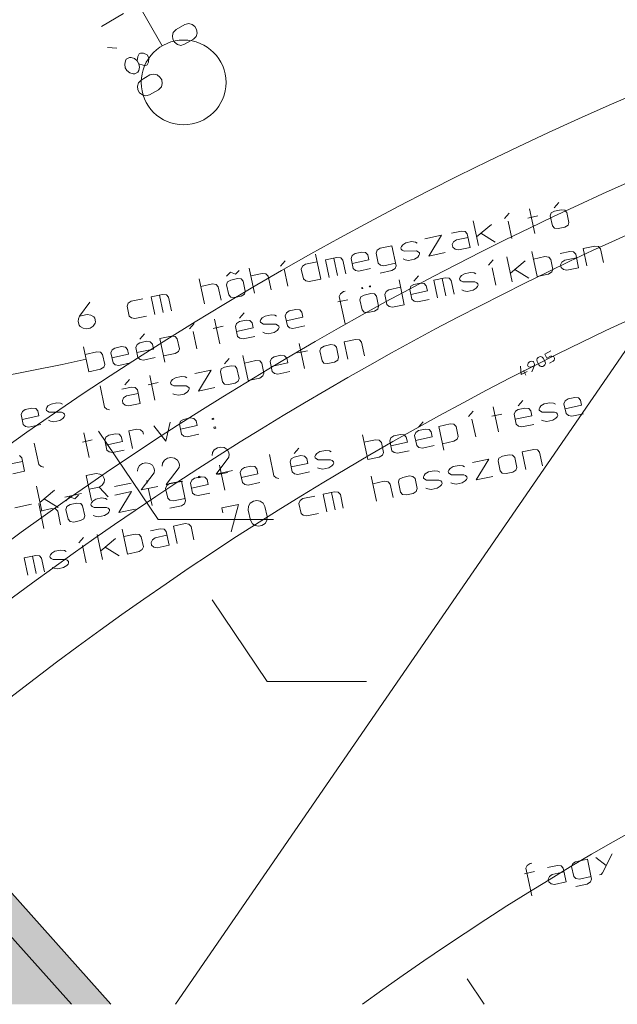
# Model space of a CAD drawing. Units: millimetres. Extents: x 0 to 84150, y 0 to 59010.
# Drawn here: x 43189 to 50233, y 20216 to 31821 of the extents above; entities that cross this region are included whole.
import ezdxf

# ---------------------------------------------------------------- set-up
doc = ezdxf.new("R2010")
doc.units = ezdxf.units.MM
doc.linetypes.add('AUSGEZOGEN', pattern=[0, 0])
doc.layers.get('0').update_dxf_attribs({"linetype": 'CONTINUOUS'})
for name, color, linetype, lineweight in [('1', 18, 'AUSGEZOGEN', 15), ('3', 5, 'AUSGEZOGEN', 15), ('5', 171, 'AUSGEZOGEN', 15), ('6', 252, 'AUSGEZOGEN', 15), ('7', 161, 'AUSGEZOGEN', 15)]:
    doc.layers.add(name, color=color, linetype=linetype, lineweight=lineweight)
doc.styles.get("Standard").update_dxf_attribs({"font": 'TXT.SHX'})

# ---------------------------------------------------------------- blocks, each defined once
blk = doc.blocks.new('_SWS_COLOR_BLOCK_52')
at = {"layer": '1', "color": 169}
for points in [[(41114, 20743), (42606, 22074), (44264, 20216)], [(41114, 20743), (44264, 20216), (41584, 20216)]]:
    blk.add_solid(points, dxfattribs=at)
blk.add_attdef('', (0, 0), '', height=1)

msp = doc.modelspace()

# ---------------------------------------------------------------- linework, layer by layer
at = {"layer": '3', "linetype": 'AUSGEZOGEN'}
for p, q in [((44151.75, 31742.57), (44411.56, 31892.57)), ((44999.29, 31669.66), (45032.46, 31704.21)), ((45032.46, 31704.21), (45136.38, 31764.21)), ((45136.38, 31764.21), (45182.89, 31775.66)), ((45182.89, 31775.66), (45220.47, 31766.57)), ((45220.47, 31766.57), (45254.33, 31739.93)), ((45254.33, 31739.93), (45274.33, 31705.29)), ((45274.33, 31705.29), (45280.47, 31662.65)), ((44988.38, 31632.57), (44999.29, 31669.66)), ((44994.52, 31589.93), (44988.38, 31632.57)), ((45014.52, 31555.29), (44994.52, 31589.93)), ((45236.38, 31591.01), (45132.46, 31531.01)), ((45270.89, 31623.24), (45236.38, 31591.01)), ((45280.47, 31662.65), (45270.89, 31623.24)), ((44225.78, 31494.33), (44334.39, 31486.21)), ((45048.38, 31528.65), (45014.52, 31555.29)), ((45087.29, 31517.24), (45048.38, 31528.65)), ((45132.46, 31531.01), (45087.29, 31517.24)), ((44426.94, 31297.92), (44436.52, 31337.33)), ((44436.52, 31337.33), (44445.04, 31354.56)), ((44445.04, 31354.56), (44483.15, 31376.56)), ((44483.15, 31376.56), (44502.34, 31375.33)), ((44502.34, 31375.33), (44542.98, 31364.92)), ((44542.98, 31364.92), (44575.11, 31337.28)), ((44582.82, 31387.92), (44575.11, 31337.28)), ((44575.11, 31337.28), (44595.11, 31302.64)), ((44597.74, 31418.09), (44582.82, 31387.92)), ((44611.59, 31426.09), (44597.74, 31418.09)), ((44646.91, 31424.92), (44611.59, 31426.09)), ((44692.89, 31405.28), (44646.91, 31424.92)), ((44712.89, 31370.64), (44692.89, 31405.28)), ((44706.91, 31321), (44712.89, 31370.64)), ((44433.08, 31255.28), (44426.94, 31297.92)), ((44453.08, 31220.64), (44433.08, 31255.28)), ((44453.08, 31220.64), (44486.94, 31194)), ((44591.67, 31220.6), (44583.15, 31203.36)), ((44602.98, 31261), (44591.67, 31220.6)), ((44595.11, 31302.64), (44602.98, 31261)), ((44595.11, 31302.64), (44642.82, 31284)), ((44642.82, 31284), (44677.74, 31279.52)), ((44677.74, 31279.52), (44691.59, 31287.52)), ((44691.59, 31287.52), (44706.91, 31321)), ((44525.85, 31182.6), (44486.94, 31194)), ((44545.04, 31181.36), (44525.85, 31182.6)), ((44583.15, 31203.36), (44545.04, 31181.36)), ((44587.85, 31075.21), (44621.02, 31109.76)), ((44621.02, 31109.76), (44724.94, 31169.76)), ((44724.94, 31169.76), (44771.45, 31181.21)), ((44771.45, 31181.21), (44809.03, 31172.12)), ((44809.03, 31172.12), (44842.89, 31145.48)), ((44842.89, 31145.48), (44862.89, 31110.83)), ((44862.89, 31110.83), (44869.03, 31068.19)), ((44576.94, 31038.12), (44587.85, 31075.21)), ((44583.08, 30995.48), (44576.94, 31038.12)), ((44603.08, 30960.83), (44583.08, 30995.48)), ((44824.94, 30996.55), (44721.02, 30936.55)), ((44824.94, 30996.55), (44859.45, 31028.79)), ((44869.03, 31068.19), (44859.45, 31028.79)), ((44636.94, 30934.19), (44603.08, 30960.83)), ((44675.85, 30922.79), (44636.94, 30934.19)), ((44721.02, 30936.55), (44675.85, 30922.79)), ((49544.94, 29666.96), (49490.12, 29604.2)), ((48958.05, 29542.22), (48903.24, 29479.45)), ((49179.21, 29482.9), (49296.59, 29507.85)), ((49259.09, 29299.5), (49196.72, 29592.95)), ((49442.38, 29508.17), (49453.98, 29543.35)), ((49442.38, 29508.17), (49467.33, 29390.79)), ((49453.98, 29543.35), (49493.22, 29563.96)), ((49493.22, 29563.96), (49571.48, 29580.59)), ((49571.48, 29580.59), (49615.7, 29577.72)), ((49638.01, 29549.75), (49615.7, 29577.72)), ((49662.96, 29432.37), (49638.01, 29549.75)), ((48596.56, 29158.68), (48534.18, 29452.12)), ((48748.53, 29405.67), (48574.94, 29260.4)), ((48989.12, 29242.12), (48945.46, 29447.53)), ((49467.33, 29390.79), (49492.24, 29363.37)), ((49536.88, 29358.55), (49492.24, 29363.37)), ((49615.14, 29375.18), (49536.88, 29358.55)), ((49653.96, 29397.75), (49615.14, 29375.18)), ((49662.96, 29432.37), (49653.96, 29397.75)), ((47966.01, 29239.34), (48161.64, 29280.92)), ((48161.64, 29280.92), (48009.67, 29033.93)), ((48280.32, 29306.15), (48395.09, 29330.54)), ((48335.55, 29225.88), (48473.8, 29255.26)), ((48395.09, 29330.54), (48439.74, 29325.72)), ((48439.74, 29325.72), (48464.65, 29298.3)), ((48464.65, 29298.3), (48498.74, 29137.88)), ((48625.67, 29303.9), (48792.19, 29200.26)), ((47574.75, 29156.18), (47436.5, 29126.79)), ((47574.75, 29156.18), (47624.65, 28921.42)), ((47682.13, 29131.97), (47689.24, 29149.84)), ((47685.04, 29118.28), (47682.13, 29131.97)), ((47689.24, 29149.84), (47704.17, 29169.37)), ((47704.17, 29169.37), (47740.38, 29191.38)), ((47740.38, 29191.38), (47808.2, 29205.8)), ((47808.2, 29205.8), (47852.84, 29200.97)), ((47852.84, 29200.97), (47874.43, 29189.2)), ((48287.31, 29170.64), (48302.36, 29202.47)), ((48293.97, 29139.34), (48287.31, 29170.64)), ((48320.66, 29116.39), (48293.97, 29139.34)), ((48302.36, 29202.47), (48335.55, 29225.88)), ((48498.74, 29137.88), (48360.5, 29108.5)), ((49830.57, 29124.5), (49966.21, 29153.33)), ((49966.21, 29153.33), (50010.86, 29148.51)), ((50010.86, 29148.51), (50035.77, 29121.09)), ((46675.7, 29057.09), (46738.08, 28763.64)), ((46927.87, 29018.68), (46792.23, 28989.85)), ((46972.51, 29013.85), (46927.87, 29018.68)), ((46997.42, 28986.43), (46972.51, 29013.85)), ((47095.24, 29007.22), (47109.45, 29042.96)), ((47109.45, 29042.96), (47143.06, 29064.42)), ((47143.06, 29064.42), (47221.31, 29081.05)), ((47221.31, 29081.05), (47265.96, 29076.23)), ((47265.96, 29076.23), (47290.87, 29048.81)), ((47290.87, 29048.81), (47303.34, 28990.12)), ((47402.9, 29105.33), (47388.68, 29069.6)), ((47388.68, 29069.6), (47413.63, 28952.22)), ((47436.5, 29126.79), (47402.9, 29105.33)), ((47698.38, 29106.8), (47685.04, 29118.28)), ((47719.97, 29095.03), (47698.38, 29106.8)), ((47864.45, 29095.07), (47719.97, 29095.03)), ((47844.04, 28998.72), (47879.84, 29022.69)), ((47885.62, 29085.26), (47864.45, 29095.07)), ((47879.84, 29022.69), (47895.18, 29040.26)), ((47899.38, 29071.83), (47885.62, 29085.26)), ((47895.18, 29040.26), (47902.71, 29056.18)), ((47902.71, 29056.18), (47899.38, 29071.83)), ((48205.3, 29075.51), (48009.67, 29033.93)), ((48360.5, 29108.5), (48320.66, 29116.39)), ((48993.9, 28731.97), (48931.53, 29025.42)), ((49287.35, 28794.34), (49224.97, 29087.79)), ((49243.68, 28999.76), (49379.32, 29028.58)), ((49379.32, 29028.58), (49423.97, 29023.76)), ((49423.97, 29023.76), (49448.88, 28996.34)), ((49558, 29066.56), (49672.77, 29090.96)), ((49613.23, 28986.29), (49751.47, 29015.68)), ((49672.77, 29090.96), (49717.41, 29086.14)), ((49717.41, 29086.14), (49742.32, 29058.72)), ((49742.32, 29058.72), (49776.42, 28898.3)), ((49874.24, 28919.09), (49830.57, 29124.5)), ((50035.77, 29121.09), (50069.86, 28960.67)), ((46262.24, 28918.09), (46317.05, 28980.86)), ((46508.35, 28882.48), (46522.56, 28918.21)), ((46522.56, 28918.21), (46556.17, 28939.67)), ((46556.17, 28939.67), (46694.42, 28969.06)), ((46792.23, 28989.85), (46835.89, 28784.44)), ((46891.35, 29010.92), (46935.01, 28805.5)), ((47031.52, 28826.02), (46997.42, 28986.43)), ((47120.19, 28889.85), (47095.24, 29007.22)), ((47107.71, 28948.54), (47303.34, 28990.12)), ((47413.63, 28952.22), (47440.32, 28929.27)), ((47440.32, 28929.27), (47480.17, 28921.38)), ((47480.17, 28921.38), (47618.41, 28950.76)), ((47612.63, 28888.19), (47624.65, 28921.42)), ((47709.99, 29000.9), (47733.76, 28991.64)), ((47733.76, 28991.64), (47773.61, 28983.75)), ((47773.61, 28983.75), (47844.04, 28998.72)), ((48768.5, 28990.76), (48713.69, 28928)), ((49145.87, 28978.96), (48972.28, 28833.7)), ((49448.88, 28996.34), (49473.83, 28878.96)), ((49564.99, 28931.06), (49580.04, 28962.88)), ((49571.64, 28899.76), (49564.99, 28931.06)), ((49598.33, 28876.8), (49571.64, 28899.76)), ((49580.04, 28962.88), (49613.23, 28986.29)), ((49776.42, 28898.3), (49638.18, 28868.91)), ((45627.68, 28799.56), (45672.78, 28843.91)), ((45732.01, 28821.74), (45672.78, 28843.91)), ((45777.11, 28866.09), (45732.01, 28821.74)), ((45893.19, 28890.76), (45955.56, 28597.32)), ((45911.9, 28802.73), (46047.54, 28831.56)), ((46092.18, 28826.73), (46047.54, 28831.56)), ((46117.09, 28799.31), (46092.18, 28826.73)), ((46151.19, 28638.9), (46117.09, 28799.31)), ((46348.12, 28680.76), (46304.46, 28886.17)), ((46533.3, 28765.1), (46508.35, 28882.48)), ((47146.88, 28866.89), (47120.19, 28889.85)), ((47186.72, 28859), (47146.88, 28866.89)), ((47324.97, 28888.39), (47186.72, 28859)), ((47438.58, 28834.84), (47574.22, 28863.67)), ((47574.22, 28863.67), (47612.63, 28888.19)), ((47833.36, 28740.87), (47888.17, 28803.64)), ((48372.92, 28767.64), (48380.02, 28785.51)), ((48380.02, 28785.51), (48394.96, 28805.04)), ((48394.96, 28805.04), (48431.17, 28827.05)), ((48431.17, 28827.05), (48498.99, 28841.46)), ((48498.99, 28841.46), (48543.64, 28836.64)), ((48543.64, 28836.64), (48565.22, 28824.87)), ((48799.58, 28690.66), (48755.92, 28896.08)), ((49023.01, 28877.2), (49189.53, 28773.55)), ((49287.35, 28794.34), (49422.98, 28823.17)), ((49461.39, 28847.7), (49422.98, 28823.17)), ((49473.83, 28878.96), (49461.39, 28847.7)), ((49638.18, 28868.91), (49598.33, 28876.8)), ((45306.3, 28766.01), (45368.67, 28472.57)), ((45325.01, 28677.98), (45460.65, 28706.81)), ((45505.29, 28701.99), (45460.65, 28706.81)), ((45530.2, 28674.57), (45505.29, 28701.99)), ((45564.3, 28514.15), (45530.2, 28674.57)), ((45627.6, 28697.32), (45639.21, 28732.5)), ((45627.6, 28697.32), (45652.55, 28579.94)), ((45639.21, 28732.5), (45678.45, 28753.1)), ((45678.45, 28753.1), (45756.7, 28769.74)), ((45756.7, 28769.74), (45800.93, 28766.87)), ((45823.23, 28738.9), (45800.93, 28766.87)), ((45848.18, 28621.52), (45823.23, 28738.9)), ((46559.99, 28742.15), (46533.3, 28765.1)), ((46599.83, 28734.26), (46559.99, 28742.15)), ((46738.08, 28763.64), (46599.83, 28734.26)), ((47322.15, 28683.33), (47309.11, 28680.56)), ((47309.11, 28680.56), (47311.19, 28670.78)), ((47311.19, 28670.78), (47324.23, 28673.55)), ((47324.23, 28673.55), (47322.15, 28683.33)), ((47540.4, 28637.71), (47678.65, 28667.1)), ((47659.94, 28755.13), (47722.31, 28461.68)), ((47800.24, 28678.63), (47786.03, 28642.89)), ((47833.85, 28700.08), (47800.24, 28678.63)), ((47912.1, 28716.72), (47833.85, 28700.08)), ((47956.74, 28711.89), (47912.1, 28716.72)), ((47981.66, 28684.47), (47956.74, 28711.89)), ((47994.13, 28625.78), (47981.66, 28684.47)), ((48205.54, 28779.09), (48069.91, 28750.26)), ((48069.91, 28750.26), (48113.57, 28544.85)), ((48169.03, 28771.33), (48212.69, 28565.92)), ((48250.19, 28774.27), (48205.54, 28779.09)), ((48275.1, 28746.85), (48250.19, 28774.27)), ((48309.2, 28586.43), (48275.1, 28746.85)), ((48375.83, 28753.94), (48372.92, 28767.64)), ((48389.17, 28742.47), (48375.83, 28753.94)), ((48410.76, 28730.7), (48389.17, 28742.47)), ((48555.24, 28730.74), (48410.76, 28730.7)), ((48576.41, 28720.93), (48555.24, 28730.74)), ((48570.62, 28658.36), (48585.97, 28675.93)), ((48590.17, 28707.5), (48576.41, 28720.93)), ((48585.97, 28675.93), (48593.5, 28691.84)), ((48593.5, 28691.84), (48590.17, 28707.5)), ((44873.76, 28582.06), (44738.12, 28553.23)), ((44781.78, 28347.82), (44738.12, 28553.23)), ((44837.24, 28574.3), (44880.9, 28368.89)), ((44918.4, 28577.24), (44873.76, 28582.06)), ((44943.32, 28549.82), (44918.4, 28577.24)), ((44977.41, 28389.4), (44943.32, 28549.82)), ((45652.55, 28579.94), (45677.46, 28552.52)), ((45677.46, 28552.52), (45722.11, 28547.69)), ((45800.36, 28564.33), (45722.11, 28547.69)), ((45839.18, 28586.89), (45800.36, 28564.33)), ((45848.18, 28621.52), (45839.18, 28586.89)), ((46954.39, 28560.18), (46969.43, 28592)), ((47023.41, 28235.43), (46954.39, 28560.18)), ((47005.23, 28615.97), (46969.43, 28592)), ((47023.49, 28619.85), (47005.23, 28615.97)), ((47023.49, 28619.85), (47005.23, 28615.97)), ((47198.72, 28520.1), (47210.33, 28555.28)), ((47210.33, 28555.28), (47249.57, 28575.89)), ((47230.86, 28663.92), (47217.82, 28661.15)), ((47217.82, 28661.15), (47219.89, 28651.37)), ((47219.89, 28651.37), (47232.94, 28654.14)), ((47232.94, 28654.14), (47230.86, 28663.92)), ((47249.57, 28575.89), (47327.82, 28592.52)), ((47327.82, 28592.52), (47372.05, 28589.66)), ((47394.35, 28561.68), (47372.05, 28589.66)), ((47419.3, 28444.3), (47394.35, 28561.68)), ((47492.58, 28580.52), (47506.8, 28616.25)), ((47517.53, 28463.14), (47492.58, 28580.52)), ((47506.8, 28616.25), (47540.4, 28637.71)), ((47786.03, 28642.89), (47810.98, 28525.51)), ((47798.5, 28584.2), (47994.13, 28625.78)), ((48400.78, 28636.57), (48424.56, 28627.31)), ((48424.56, 28627.31), (48464.4, 28619.42)), ((48464.4, 28619.42), (48534.83, 28634.39)), ((48534.83, 28634.39), (48570.62, 28658.36)), ((44016.45, 28491.84), (43896.04, 28327.22)), ((44454.24, 28445.86), (44468.46, 28481.6)), ((44479.19, 28328.48), (44454.24, 28445.86)), ((44468.46, 28481.6), (44502.06, 28503.06)), ((44502.06, 28503.06), (44640.31, 28532.44)), ((46938.17, 28495.39), (47055.55, 28520.34)), ((47198.72, 28520.1), (47223.67, 28402.72)), ((47419.3, 28444.3), (47410.3, 28409.68)), ((47544.22, 28440.19), (47517.53, 28463.14)), ((47584.07, 28432.3), (47544.22, 28440.19)), ((47722.31, 28461.68), (47584.07, 28432.3)), ((47810.98, 28525.51), (47837.66, 28502.56)), ((47837.66, 28502.56), (47877.51, 28494.67)), ((48015.76, 28524.06), (47877.51, 28494.67)), ((43883.61, 28295.94), (43896.04, 28327.22)), ((43896.04, 28327.22), (43984.73, 28346.06)), ((43984.73, 28346.06), (44026.77, 28340.69)), ((44061.7, 28317.44), (44026.77, 28340.69)), ((44075.46, 28304.01), (44061.7, 28317.44)), ((44505.88, 28305.53), (44479.19, 28328.48)), ((44683.97, 28327.03), (44545.72, 28297.64)), ((45834.06, 28367.03), (45779.25, 28304.26)), ((46047.4, 28306.05), (46083.62, 28328.06)), ((46083.62, 28328.06), (46151.44, 28342.48)), ((46151.44, 28342.48), (46196.08, 28337.65)), ((46196.08, 28337.65), (46217.66, 28325.88)), ((46318.81, 28331.02), (46333.02, 28366.76)), ((46343.76, 28213.65), (46318.81, 28331.02)), ((46333.02, 28366.76), (46366.63, 28388.22)), ((46366.63, 28388.22), (46444.88, 28404.85)), ((46444.88, 28404.85), (46489.52, 28400.03)), ((46489.52, 28400.03), (46514.44, 28372.61)), ((46514.44, 28372.61), (46526.91, 28313.92)), ((47223.67, 28402.72), (47248.58, 28375.3)), ((47248.58, 28375.3), (47293.23, 28370.48)), ((47371.48, 28387.11), (47293.23, 28370.48)), ((47410.3, 28409.68), (47371.48, 28387.11)), ((43879.83, 28262.43), (43883.61, 28295.94)), ((43888.98, 28219.39), (43879.83, 28262.43)), ((43902.74, 28205.96), (43888.98, 28219.39)), ((43937.25, 28184.67), (43902.74, 28205.96)), ((44018.83, 28185.65), (44054.63, 28209.62)), ((44054.63, 28209.62), (44077.5, 28243.1)), ((44084.6, 28260.97), (44075.46, 28304.01)), ((44077.5, 28243.1), (44084.6, 28260.97)), ((44545.72, 28297.64), (44505.88, 28305.53)), ((45247.17, 28242.28), (45192.36, 28179.51)), ((45468.34, 28182.97), (45585.72, 28207.92)), ((45548.22, 27999.57), (45485.84, 28293.01)), ((45746.13, 28242.01), (45731.92, 28206.28)), ((45731.92, 28206.28), (45756.87, 28088.9)), ((45779.74, 28263.47), (45746.13, 28242.01)), ((45857.99, 28280.1), (45779.74, 28263.47)), ((45902.64, 28275.28), (45857.99, 28280.1)), ((45927.55, 28247.86), (45902.64, 28275.28)), ((45940.02, 28189.17), (45927.55, 28247.86)), ((46025.36, 28268.65), (46032.47, 28286.52)), ((46028.27, 28254.96), (46025.36, 28268.65)), ((46041.62, 28243.48), (46028.27, 28254.96)), ((46032.47, 28286.52), (46047.4, 28306.05)), ((46063.2, 28231.71), (46041.62, 28243.48)), ((46207.68, 28231.75), (46063.2, 28231.71)), ((46228.86, 28221.94), (46207.68, 28231.75)), ((46242.62, 28208.51), (46228.86, 28221.94)), ((46245.94, 28192.86), (46242.62, 28208.51)), ((46331.28, 28272.34), (46526.91, 28313.92)), ((46370.44, 28190.69), (46343.76, 28213.65)), ((46548.54, 28212.19), (46410.29, 28182.8)), ((43979.7, 28177.33), (43937.25, 28184.67)), ((44018.83, 28185.65), (43979.7, 28177.33)), ((44605.47, 28054.76), (44660.28, 28117.53)), ((44842.02, 28064.15), (44977.66, 28092.98)), ((45022.3, 28088.16), (44977.66, 28092.98)), ((45047.22, 28060.74), (45022.3, 28088.16)), ((45278.24, 27942.18), (45234.58, 28147.59)), ((45744.39, 28147.59), (45940.02, 28189.17)), ((45756.87, 28088.9), (45783.56, 28065.95)), ((45961.64, 28087.44), (45823.4, 28058.06)), ((46053.22, 28137.58), (46077, 28128.32)), ((46077, 28128.32), (46116.84, 28120.43)), ((46116.84, 28120.43), (46187.27, 28135.4)), ((46187.27, 28135.4), (46223.07, 28159.37)), ((46223.07, 28159.37), (46238.42, 28176.94)), ((46238.42, 28176.94), (46245.94, 28192.86)), ((46410.29, 28182.8), (46370.44, 28190.69)), ((44572.36, 27992.52), (44558.14, 27956.78)), ((44605.96, 28013.98), (44572.36, 27992.52)), ((44684.21, 28030.61), (44605.96, 28013.98)), ((44728.86, 28025.78), (44684.21, 28030.61)), ((44753.77, 27998.36), (44728.86, 28025.78)), ((44766.24, 27939.68), (44753.77, 27998.36)), ((44842.02, 28064.15), (44901.48, 27784.4)), ((45072.16, 27943.36), (45047.22, 28060.74)), ((45783.56, 28065.95), (45823.4, 28058.06)), ((46544.67, 27710.15), (46482.3, 28003.6)), ((46737.37, 27951.49), (46778.8, 27974.61)), ((46778.8, 27974.61), (46857.05, 27991.24)), ((46857.05, 27991.24), (46899.09, 27985.87)), ((46923.59, 27960.4), (46899.09, 27985.87)), ((47012.25, 28024.24), (47147.89, 28053.06)), ((47055.92, 27818.82), (47012.25, 28024.24)), ((47147.89, 28053.06), (47192.54, 28048.24)), ((47192.54, 28048.24), (47217.45, 28020.82)), ((47217.45, 28020.82), (47251.54, 27860.4)), ((44005.35, 27671.62), (43942.98, 27965.06)), ((43961.69, 27877.03), (44097.32, 27905.86)), ((44097.32, 27905.86), (44141.97, 27901.04)), ((44141.97, 27901.04), (44166.88, 27873.62)), ((44166.88, 27873.62), (44191.83, 27756.24)), ((44264.7, 27894.41), (44278.91, 27930.14)), ((44289.65, 27777.03), (44264.7, 27894.41)), ((44277.17, 27835.72), (44472.8, 27877.3)), ((44278.91, 27930.14), (44312.52, 27951.6)), ((44312.52, 27951.6), (44390.77, 27968.24)), ((44390.77, 27968.24), (44435.42, 27963.41)), ((44435.42, 27963.41), (44460.33, 27935.99)), ((44460.33, 27935.99), (44472.8, 27877.3)), ((44558.14, 27956.78), (44583.09, 27839.4)), ((44570.62, 27898.09), (44766.24, 27939.68)), ((44885.68, 27858.74), (45021.32, 27887.57)), ((45021.32, 27887.57), (45059.73, 27912.09)), ((45059.73, 27912.09), (45072.16, 27943.36)), ((45882.14, 27569.33), (45819.76, 27862.77)), ((46189.3, 27849.31), (46267.56, 27865.94)), ((46267.56, 27865.94), (46312.2, 27861.12)), ((46312.2, 27861.12), (46337.11, 27833.7)), ((46464.79, 27893.55), (46582.17, 27918.5)), ((46727.96, 27918.82), (46737.37, 27951.49)), ((46727.96, 27918.82), (46752.91, 27801.44)), ((46948.54, 27843.02), (46923.59, 27960.4)), ((49449.44, 27917.3), (49378.16, 27880.98)), ((49378.16, 27880.98), (49402.86, 27832.51)), ((49402.86, 27832.51), (49445.63, 27854.3)), ((49445.63, 27854.3), (49462.43, 27856.57)), ((49462.43, 27856.57), (49478.33, 27851.21)), ((44191.83, 27756.24), (44179.4, 27724.97)), ((44316.34, 27754.08), (44289.65, 27777.03)), ((44356.18, 27746.19), (44316.34, 27754.08)), ((44494.42, 27775.58), (44356.18, 27746.19)), ((44583.09, 27839.4), (44609.78, 27816.45)), ((44609.78, 27816.45), (44649.62, 27808.56)), ((44787.87, 27837.95), (44649.62, 27808.56)), ((45656.74, 27828.12), (45601.92, 27765.35)), ((45605.02, 27725.12), (45683.28, 27741.75)), ((45683.28, 27741.75), (45727.51, 27738.88)), ((45749.81, 27710.91), (45727.51, 27738.88)), ((45838.48, 27774.74), (45974.11, 27803.57)), ((45974.11, 27803.57), (46018.76, 27798.75)), ((46018.76, 27798.75), (46043.67, 27771.33)), ((46043.67, 27771.33), (46068.62, 27653.95)), ((46141.48, 27792.12), (46155.7, 27827.85)), ((46166.43, 27674.74), (46141.48, 27792.12)), ((46153.96, 27733.43), (46349.59, 27775.01)), ((46155.7, 27827.85), (46189.3, 27849.31)), ((46337.11, 27833.7), (46349.59, 27775.01)), ((46752.91, 27801.44), (46775.21, 27773.47)), ((46775.21, 27773.47), (46822.46, 27769.2)), ((46900.72, 27785.83), (46822.46, 27769.2)), ((46936.93, 27807.84), (46900.72, 27785.83)), ((46948.54, 27843.02), (46936.93, 27807.84)), ((49176.11, 27758.28), (49175.22, 27750.64)), ((49175.22, 27750.64), (49183.21, 27734.95)), ((49181.48, 27773.58), (49176.11, 27758.28)), ((49192.83, 27786.55), (49181.48, 27773.58)), ((49192.83, 27786.55), (49207.09, 27793.81)), ((49207.09, 27793.81), (49224.25, 27795.37)), ((49222.62, 27728.1), (49254.93, 27744.56)), ((49224.25, 27795.37), (49239.79, 27790.72)), ((49226.4, 27668.97), (49254.93, 27744.56)), ((49239.79, 27790.72), (49246.5, 27786.96)), ((49246.5, 27786.96), (49254.49, 27771.27)), ((49254.49, 27771.27), (49256.5, 27757.93)), ((49256.5, 27757.93), (49254.93, 27744.56)), ((49283.98, 27813.24), (49288.4, 27828.06)), ((49287.59, 27794.42), (49283.98, 27813.24)), ((49309.38, 27751.66), (49287.59, 27794.42)), ((49288.4, 27828.06), (49299.76, 27841.03)), ((49299.76, 27841.03), (49314.01, 27848.29)), ((49322.48, 27737.68), (49309.38, 27751.66)), ((49314.01, 27848.29), (49331.17, 27849.85)), ((49337.07, 27732.54), (49322.48, 27737.68)), ((49331.17, 27849.85), (49346.71, 27845.2)), ((49358.87, 27830.74), (49346.71, 27845.2)), ((49368.49, 27741.37), (49354.23, 27734.11)), ((49358.87, 27830.74), (49380.66, 27787.97)), ((49379.84, 27754.34), (49368.49, 27741.37)), ((49385.21, 27769.64), (49379.84, 27754.34)), ((49380.66, 27787.97), (49385.21, 27769.64)), ((49475.41, 27795.85), (49432.64, 27774.06)), ((49486.76, 27808.82), (49475.41, 27795.85)), ((49478.33, 27851.21), (49485.04, 27847.44)), ((49485.04, 27847.44), (49493.03, 27831.76)), ((49492.13, 27824.12), (49486.76, 27808.82)), ((49493.03, 27831.76), (49492.13, 27824.12)), ((44005.35, 27671.62), (44140.99, 27700.45)), ((44179.4, 27724.97), (44140.99, 27700.45)), ((44784, 27335.91), (44721.63, 27629.36)), ((45251.59, 27649.99), (45447.22, 27691.58)), ((45447.22, 27691.58), (45295.25, 27444.58)), ((45554.18, 27669.33), (45565.78, 27704.51)), ((45554.18, 27669.33), (45579.13, 27551.95)), ((45565.78, 27704.51), (45605.02, 27725.12)), ((45774.76, 27593.53), (45749.81, 27710.91)), ((46056.18, 27622.68), (46017.77, 27598.16)), ((46068.62, 27653.95), (46056.18, 27622.68)), ((46193.12, 27651.79), (46166.43, 27674.74)), ((46232.97, 27643.9), (46193.12, 27651.79)), ((46371.21, 27673.28), (46232.97, 27643.9)), ((49093.52, 27735.94), (49098.08, 27637.71)), ((49098.08, 27637.71), (49169.36, 27674.03)), ((49127.41, 27685.87), (49154.65, 27632.41)), ((49183.21, 27734.95), (49189.92, 27731.19)), ((49189.92, 27731.19), (49205.82, 27725.82)), ((49222.62, 27728.1), (49205.82, 27725.82)), ((49354.23, 27734.11), (49337.07, 27732.54)), ((44137.35, 27505.16), (44190.58, 27254.76)), ((44482.96, 27578.63), (44428.15, 27515.86)), ((44704.13, 27519.31), (44821.5, 27544.26)), ((44967.71, 27542.62), (44974.82, 27560.49)), ((44970.62, 27528.93), (44967.71, 27542.62)), ((44983.96, 27517.45), (44970.62, 27528.93)), ((44974.82, 27560.49), (44989.75, 27580.02)), ((45005.55, 27505.68), (44983.96, 27517.45)), ((44989.75, 27580.02), (45025.96, 27602.04)), ((45150.03, 27505.72), (45005.55, 27505.68)), ((45025.96, 27602.04), (45093.78, 27616.45)), ((45093.78, 27616.45), (45138.42, 27611.63)), ((45138.42, 27611.63), (45160.01, 27599.86)), ((45171.2, 27495.91), (45150.03, 27505.72)), ((45579.13, 27551.95), (45604.04, 27524.53)), ((45604.04, 27524.53), (45648.69, 27519.71)), ((45726.94, 27536.34), (45648.69, 27519.71)), ((45765.76, 27558.9), (45726.94, 27536.34)), ((45774.76, 27593.53), (45765.76, 27558.9)), ((45882.14, 27569.33), (46017.77, 27598.16)), ((44392.12, 27467.31), (44506.89, 27491.7)), ((44585.6, 27416.42), (44447.35, 27387.04)), ((44551.54, 27486.88), (44506.89, 27491.7)), ((44576.45, 27459.46), (44551.54, 27486.88)), ((44610.54, 27299.04), (44576.45, 27459.46)), ((44995.57, 27411.55), (45019.34, 27402.29)), ((45019.34, 27402.29), (45059.19, 27394.4)), ((45059.19, 27394.4), (45129.62, 27409.38)), ((45129.62, 27409.38), (45165.42, 27433.34)), ((45165.42, 27433.34), (45180.76, 27450.92)), ((45184.96, 27482.48), (45171.2, 27495.91)), ((45180.76, 27450.92), (45188.29, 27466.83)), ((45188.29, 27466.83), (45184.96, 27482.48)), ((45490.88, 27486.16), (45295.25, 27444.58)), ((43522.52, 27268.16), (43558.74, 27290.17)), ((43558.74, 27290.17), (43626.56, 27304.58)), ((43626.56, 27304.58), (43671.2, 27299.76)), ((43671.2, 27299.76), (43692.79, 27287.99)), ((44414.16, 27363.62), (44399.11, 27331.8)), ((44399.11, 27331.8), (44405.77, 27300.5)), ((44405.77, 27300.5), (44432.46, 27277.55)), ((44447.35, 27387.04), (44414.16, 27363.62)), ((44432.46, 27277.55), (44472.3, 27269.66)), ((44472.3, 27269.66), (44610.54, 27299.04)), ((49119.36, 27331.23), (49064.54, 27268.46)), ((49332.7, 27270.25), (49368.91, 27292.26)), ((49368.91, 27292.26), (49436.73, 27306.68)), ((49436.73, 27306.68), (49481.38, 27301.86)), ((49481.38, 27301.86), (49502.96, 27290.09)), ((49604.1, 27295.23), (49618.32, 27330.96)), ((49629.05, 27177.85), (49604.1, 27295.23)), ((49812.21, 27278.12), (49616.58, 27236.54)), ((49618.32, 27330.96), (49651.92, 27352.42)), ((49651.92, 27352.42), (49730.18, 27369.05)), ((49730.18, 27369.05), (49774.82, 27364.23)), ((49774.82, 27364.23), (49799.73, 27336.81)), ((49799.73, 27336.81), (49812.21, 27278.12)), ((43207.04, 27168.38), (43221.26, 27204.12)), ((43231.99, 27051), (43207.04, 27168.38)), ((43221.26, 27204.12), (43254.86, 27225.58)), ((43254.86, 27225.58), (43333.11, 27242.21)), ((43333.11, 27242.21), (43377.76, 27237.38)), ((43377.76, 27237.38), (43402.67, 27209.96)), ((43402.67, 27209.96), (43415.14, 27151.28)), ((43500.48, 27230.76), (43507.59, 27248.62)), ((43503.4, 27217.06), (43500.48, 27230.76)), ((43516.74, 27205.58), (43503.4, 27217.06)), ((43507.59, 27248.62), (43522.52, 27268.16)), ((43538.33, 27193.82), (43516.74, 27205.58)), ((43682.81, 27193.86), (43538.33, 27193.82)), ((43703.98, 27184.04), (43682.81, 27193.86)), ((43717.74, 27170.61), (43703.98, 27184.04)), ((43721.06, 27154.96), (43717.74, 27170.61)), ((44190.58, 27254.76), (44217.26, 27231.81)), ((44249.28, 27222.26), (44217.26, 27231.81)), ((48532.47, 27206.48), (48477.66, 27143.72)), ((48753.64, 27147.17), (48871.01, 27172.12)), ((48833.51, 26963.77), (48771.14, 27257.21)), ((49031.43, 27206.22), (49017.22, 27170.48)), ((49017.22, 27170.48), (49042.16, 27053.1)), ((49065.04, 27227.67), (49031.43, 27206.22)), ((49143.29, 27244.31), (49065.04, 27227.67)), ((49187.93, 27239.48), (49143.29, 27244.31)), ((49212.84, 27212.06), (49187.93, 27239.48)), ((49225.32, 27153.38), (49212.84, 27212.06)), ((49310.66, 27232.86), (49317.77, 27250.72)), ((49313.57, 27219.16), (49310.66, 27232.86)), ((49326.92, 27207.68), (49313.57, 27219.16)), ((49317.77, 27250.72), (49332.7, 27270.25)), ((49348.5, 27195.92), (49326.92, 27207.68)), ((49492.98, 27195.96), (49348.5, 27195.92)), ((49514.15, 27186.14), (49492.98, 27195.96)), ((49527.91, 27172.71), (49514.15, 27186.14)), ((49523.72, 27141.15), (49531.24, 27157.06)), ((49531.24, 27157.06), (49527.91, 27172.71)), ((49655.74, 27154.9), (49629.05, 27177.85)), ((49833.83, 27176.39), (49695.59, 27147.01)), ((43219.52, 27109.69), (43415.14, 27151.28)), ((43258.68, 27028.05), (43231.99, 27051)), ((43436.77, 27049.55), (43298.52, 27020.16)), ((43528.35, 27099.68), (43552.12, 27090.42)), ((43552.12, 27090.42), (43591.97, 27082.54)), ((43591.97, 27082.54), (43662.4, 27097.51)), ((43662.4, 27097.51), (43698.19, 27121.47)), ((43698.19, 27121.47), (43713.54, 27139.05)), ((43713.54, 27139.05), (43721.06, 27154.96)), ((44964.28, 27077.79), (44911.43, 26851.86)), ((45071.66, 27053.58), (45085.87, 27089.32)), ((45096.61, 26936.21), (45071.66, 27053.58)), ((45085.87, 27089.32), (45119.48, 27110.78)), ((45119.48, 27110.78), (45197.73, 27127.41)), ((45197.73, 27127.41), (45242.38, 27122.59)), ((45242.38, 27122.59), (45267.29, 27095.17)), ((45267.29, 27095.17), (45279.76, 27036.48)), ((45474.96, 27125), (45456.7, 27121.12)), ((45456.7, 27121.12), (45459.61, 27107.42)), ((45459.61, 27107.42), (45477.87, 27111.3)), ((45474.96, 27125), (45477.87, 27111.3)), ((47890.77, 27018.97), (47945.58, 27081.74)), ((48127.32, 27028.36), (48262.96, 27057.18)), ((48307.6, 27052.36), (48262.96, 27057.18)), ((48332.51, 27024.94), (48307.6, 27052.36)), ((48563.54, 26906.38), (48519.88, 27111.8)), ((49029.69, 27111.79), (49225.32, 27153.38)), ((49042.16, 27053.1), (49068.85, 27030.15)), ((49246.94, 27051.65), (49108.7, 27022.26)), ((49338.52, 27101.78), (49362.3, 27092.52)), ((49362.3, 27092.52), (49402.14, 27084.64)), ((49402.14, 27084.64), (49472.57, 27099.6)), ((49472.57, 27099.6), (49508.37, 27123.57)), ((49508.37, 27123.57), (49523.72, 27141.15)), ((49695.59, 27147.01), (49655.74, 27154.9)), ((43298.52, 27020.16), (43258.68, 27028.05)), ((44007.62, 26659.75), (43945.25, 26953.2)), ((44239.14, 26923.66), (44317.4, 26940.29)), ((44317.4, 26940.29), (44362.04, 26935.47)), ((44362.04, 26935.47), (44386.95, 26908.05)), ((44571.71, 26994.35), (44475.2, 26973.83)), ((44475.2, 26973.83), (44518.86, 26768.42)), ((44613.75, 26988.97), (44571.71, 26994.35)), ((44641.27, 26962.1), (44613.75, 26988.97)), ((44647.09, 26934.72), (44641.27, 26962.1)), ((44911.43, 26851.86), (44768.65, 27036.21)), ((45084.13, 26994.9), (45279.76, 27036.48)), ((45123.3, 26913.25), (45096.61, 26936.21)), ((45301.38, 26934.75), (45163.14, 26905.36)), ((45497, 27021.31), (45478.74, 27017.43)), ((45478.74, 27017.43), (45481.65, 27003.74)), ((45481.65, 27003.74), (45499.9, 27007.62)), ((45499.9, 27007.62), (45497, 27021.31)), ((47290.65, 26635.82), (47228.27, 26929.27)), ((47597.82, 26915.8), (47676.07, 26932.44)), ((47676.07, 26932.44), (47720.71, 26927.62)), ((47720.71, 26927.62), (47745.62, 26900.2)), ((47857.65, 26956.72), (47843.44, 26920.99)), ((47891.26, 26978.18), (47857.65, 26956.72)), ((47969.51, 26994.81), (47891.26, 26978.18)), ((48014.16, 26989.99), (47969.51, 26994.81)), ((48039.07, 26962.57), (48014.16, 26989.99)), ((48051.54, 26903.88), (48039.07, 26962.57)), ((48127.32, 27028.36), (48186.78, 26748.6)), ((48357.46, 26907.56), (48332.51, 27024.94)), ((49068.85, 27030.15), (49108.7, 27022.26)), ((43360.97, 26829), (43414.19, 26578.6)), ((43927.74, 26843.15), (44045.12, 26868.1)), ((44191.32, 26866.46), (44205.54, 26902.2)), ((44216.27, 26749.09), (44191.32, 26866.46)), ((44203.8, 26807.78), (44399.43, 26849.36)), ((44205.54, 26902.2), (44239.14, 26923.66)), ((44386.95, 26908.05), (44399.43, 26849.36)), ((45163.14, 26905.36), (45123.3, 26913.25)), ((47246.98, 26841.24), (47382.62, 26870.06)), ((47382.62, 26870.06), (47427.27, 26865.24)), ((47427.27, 26865.24), (47452.18, 26837.82)), ((47452.18, 26837.82), (47477.13, 26720.44)), ((47549.99, 26858.61), (47564.21, 26894.35)), ((47574.94, 26741.24), (47549.99, 26858.61)), ((47562.47, 26799.92), (47758.1, 26841.51)), ((47564.21, 26894.35), (47597.82, 26915.8)), ((47745.62, 26900.2), (47758.1, 26841.51)), ((47843.44, 26920.99), (47868.39, 26803.61)), ((47855.91, 26862.3), (48051.54, 26903.88)), ((48170.98, 26822.94), (48306.62, 26851.77)), ((48306.62, 26851.77), (48345.02, 26876.3)), ((48345.02, 26876.3), (48357.46, 26907.56)), ((44242.96, 26726.13), (44216.27, 26749.09)), ((44282.81, 26718.24), (44242.96, 26726.13)), ((44421.05, 26747.63), (44282.81, 26718.24)), ((45456.58, 26685.57), (45460.36, 26719.08)), ((45483.23, 26752.57), (45460.36, 26719.08)), ((45519.03, 26776.54), (45483.23, 26752.57)), ((45558.15, 26784.86), (45519.03, 26776.54)), ((45600.6, 26777.52), (45558.15, 26784.86)), ((45635.12, 26756.23), (45600.6, 26777.52)), ((45652.2, 26727.15), (45635.12, 26756.23)), ((45652.2, 26727.15), (45658.03, 26699.76)), ((45658.03, 26699.76), (45654.25, 26666.24)), ((46132.75, 26696.4), (46185.97, 26446)), ((46478.36, 26769.87), (46423.55, 26707.1)), ((46676.77, 26689.36), (46691.7, 26708.89)), ((46691.7, 26708.89), (46727.92, 26730.9)), ((46727.92, 26730.9), (46795.73, 26745.32)), ((46795.73, 26745.32), (46840.38, 26740.5)), ((46840.38, 26740.5), (46861.96, 26728.72)), ((47477.13, 26720.44), (47464.69, 26689.18)), ((47601.63, 26718.28), (47574.94, 26741.24)), ((47641.48, 26710.39), (47601.63, 26718.28)), ((47779.72, 26739.78), (47641.48, 26710.39)), ((47868.39, 26803.61), (47895.08, 26780.66)), ((47895.08, 26780.66), (47934.92, 26772.77)), ((48073.16, 26802.15), (47934.92, 26772.77)), ((48878.15, 26676.77), (48956.4, 26693.41)), ((48956.4, 26693.41), (48998.44, 26688.03)), ((49111.6, 26726.4), (49247.24, 26755.23)), ((49155.26, 26520.98), (49111.6, 26726.4)), ((49247.24, 26755.23), (49291.88, 26750.4)), ((49316.8, 26722.98), (49291.88, 26750.4)), ((49316.8, 26722.98), (49350.89, 26562.57)), ((43084.08, 26586.13), (43222.32, 26615.51)), ((43188.26, 26685.97), (43213.18, 26658.55)), ((43213.18, 26658.55), (43247.28, 26498.14)), ((43414.19, 26578.6), (43440.88, 26555.64)), ((44638.69, 26589.42), (44602.89, 26565.45)), ((44677.82, 26597.74), (44638.69, 26589.42)), ((44720.27, 26590.4), (44677.82, 26597.74)), ((44754.78, 26569.11), (44720.27, 26590.4)), ((44869.69, 26560.82), (44873.47, 26594.34)), ((44896.34, 26627.82), (44873.47, 26594.34)), ((44932.14, 26651.79), (44896.34, 26627.82)), ((44971.26, 26660.11), (44932.14, 26651.79)), ((45013.72, 26652.78), (44971.26, 26660.11)), ((45048.23, 26631.48), (45013.72, 26652.78)), ((45065.32, 26602.4), (45048.23, 26631.48)), ((45065.32, 26602.4), (45071.14, 26575.02)), ((45503.15, 26466.46), (45654.25, 26666.24)), ((46390.43, 26644.86), (46376.22, 26609.12)), ((46376.22, 26609.12), (46401.17, 26491.74)), ((46388.69, 26550.43), (46584.32, 26592.01)), ((46424.04, 26666.31), (46390.43, 26644.86)), ((46502.29, 26682.94), (46424.04, 26666.31)), ((46546.94, 26678.12), (46502.29, 26682.94)), ((46571.85, 26650.7), (46546.94, 26678.12)), ((46584.32, 26592.01), (46571.85, 26650.7)), ((46669.66, 26671.49), (46676.77, 26689.36)), ((46672.57, 26657.8), (46669.66, 26671.49)), ((46685.92, 26646.32), (46672.57, 26657.8)), ((46707.5, 26634.55), (46685.92, 26646.32)), ((46851.98, 26634.59), (46707.5, 26634.55)), ((46873.15, 26624.78), (46851.98, 26634.59)), ((46867.37, 26562.21), (46882.72, 26579.78)), ((46886.91, 26611.35), (46873.15, 26624.78)), ((46882.72, 26579.78), (46890.24, 26595.7)), ((46890.24, 26595.7), (46886.91, 26611.35)), ((47290.65, 26635.82), (47426.28, 26664.65)), ((47464.69, 26689.18), (47426.28, 26664.65)), ((48524.71, 26601.65), (48720.34, 26643.23)), ((48720.34, 26643.23), (48568.37, 26396.24)), ((48827.3, 26620.98), (48836.72, 26653.65)), ((48827.3, 26620.98), (48852.26, 26503.6)), ((48836.72, 26653.65), (48878.15, 26676.77)), ((49022.94, 26662.56), (48998.44, 26688.03)), ((49047.88, 26545.19), (49022.94, 26662.56)), ((43247.28, 26498.14), (43109.03, 26468.75)), ((43472.9, 26546.09), (43440.88, 26555.64)), ((43973.55, 26448.04), (44090.93, 26472.99)), ((44133.38, 26465.65), (44090.93, 26472.99)), ((44167.9, 26444.36), (44133.38, 26465.65)), ((44576.24, 26498.45), (44580.02, 26531.96)), ((44602.89, 26565.45), (44580.02, 26531.96)), ((44622.82, 26279.34), (44773.91, 26479.12)), ((44771.87, 26540.03), (44754.78, 26569.11)), ((44771.87, 26540.03), (44777.69, 26512.64)), ((44777.69, 26512.64), (44773.91, 26479.12)), ((44916.26, 26341.72), (45067.36, 26541.5)), ((45071.14, 26575.02), (45067.36, 26541.5)), ((45503.15, 26466.46), (45698.78, 26508.04)), ((45525.75, 26461.06), (45643.13, 26486.01)), ((45605.62, 26277.66), (45543.25, 26571.1)), ((45789.33, 26484.37), (45803.54, 26520.11)), ((45814.28, 26366.99), (45789.33, 26484.37)), ((45801.8, 26425.68), (45997.43, 26467.26)), ((45803.54, 26520.11), (45837.15, 26541.56)), ((45837.15, 26541.56), (45915.4, 26558.2)), ((45915.4, 26558.2), (45960.04, 26553.37)), ((45960.04, 26553.37), (45984.96, 26525.95)), ((45984.96, 26525.95), (45997.43, 26467.26)), ((46401.17, 26491.74), (46427.86, 26468.79)), ((46427.86, 26468.79), (46467.7, 26460.9)), ((46605.94, 26490.28), (46467.7, 26460.9)), ((46697.52, 26540.42), (46721.3, 26531.16)), ((46721.3, 26531.16), (46761.14, 26523.27)), ((46761.14, 26523.27), (46831.57, 26538.24)), ((46831.57, 26538.24), (46867.37, 26562.21)), ((47954.5, 26449.78), (47969.43, 26469.3)), ((47969.43, 26469.3), (48005.64, 26491.32)), ((48005.64, 26491.32), (48073.46, 26505.73)), ((48073.46, 26505.73), (48118.1, 26500.91)), ((48118.1, 26500.91), (48139.69, 26489.14)), ((48240.83, 26494.28), (48247.94, 26512.15)), ((48243.74, 26480.58), (48240.83, 26494.28)), ((48257.09, 26469.11), (48243.74, 26480.58)), ((48247.94, 26512.15), (48262.87, 26531.68)), ((48278.67, 26457.34), (48257.09, 26469.11)), ((48262.87, 26531.68), (48299.09, 26553.69)), ((48299.09, 26553.69), (48366.9, 26568.1)), ((48366.9, 26568.1), (48411.55, 26563.28)), ((48411.55, 26563.28), (48433.14, 26551.51)), ((48852.26, 26503.6), (48874.56, 26475.63)), ((48874.56, 26475.63), (48921.81, 26471.36)), ((49000.06, 26488), (48921.81, 26471.36)), ((49036.28, 26510), (49000.06, 26488)), ((49047.88, 26545.19), (49036.28, 26510)), ((43973.55, 26448.04), (44035.93, 26154.59)), ((44161.24, 26334.58), (44183.7, 26370.02)), ((44184.98, 26415.28), (44167.9, 26444.36)), ((44183.7, 26370.02), (44187.9, 26401.59)), ((44187.9, 26401.59), (44184.98, 26415.28)), ((44307.75, 26318.7), (44503.38, 26360.28)), ((44686.39, 26388.98), (44692.63, 26359.63)), ((44916.26, 26341.72), (45111.89, 26383.3)), ((44956.82, 26354.44), (44923.21, 26332.99)), ((45095.06, 26383.83), (44956.82, 26354.44)), ((45095.06, 26383.83), (45144.96, 26149.07)), ((45202.44, 26359.62), (45216.65, 26395.36)), ((45227.39, 26242.25), (45202.44, 26359.62)), ((45216.65, 26395.36), (45250.26, 26416.82)), ((45250.26, 26416.82), (45328.51, 26433.45)), ((45295.06, 26438.59), (45313.32, 26442.47)), ((45298.39, 26422.94), (45295.06, 26438.59)), ((45316.65, 26426.82), (45298.39, 26422.94)), ((45313.32, 26442.47), (45316.65, 26426.82)), ((45328.51, 26433.45), (45373.16, 26428.63)), ((45373.16, 26428.63), (45398.07, 26401.21)), ((45398.07, 26401.21), (45410.54, 26342.52)), ((45840.96, 26344.04), (45814.28, 26366.99)), ((45880.81, 26336.15), (45840.96, 26344.04)), ((46019.06, 26365.54), (45880.81, 26336.15)), ((46185.97, 26446), (46212.66, 26423.05)), ((46244.68, 26413.5), (46212.66, 26423.05)), ((47332.22, 26440.19), (47394.6, 26146.74)), ((47350.94, 26352.16), (47486.57, 26380.98)), ((47531.22, 26376.16), (47486.57, 26380.98)), ((47556.13, 26348.74), (47531.22, 26376.16)), ((47590.23, 26188.32), (47556.13, 26348.74)), ((47653.53, 26371.49), (47662.94, 26404.16)), ((47653.53, 26371.49), (47678.48, 26254.11)), ((47662.94, 26404.16), (47704.37, 26427.28)), ((47704.37, 26427.28), (47782.62, 26443.91)), ((47782.62, 26443.91), (47824.66, 26438.54)), ((47849.16, 26413.07), (47824.66, 26438.54)), ((47874.11, 26295.69), (47849.16, 26413.07)), ((47947.39, 26431.91), (47954.5, 26449.78)), ((47950.3, 26418.21), (47947.39, 26431.91)), ((47963.64, 26406.74), (47950.3, 26418.21)), ((47985.23, 26394.97), (47963.64, 26406.74)), ((48129.71, 26395.01), (47985.23, 26394.97)), ((48150.88, 26385.19), (48129.71, 26395.01)), ((48164.64, 26371.76), (48150.88, 26385.19)), ((48160.44, 26340.2), (48167.97, 26356.11)), ((48167.97, 26356.11), (48164.64, 26371.76)), ((48268.69, 26363.21), (48292.47, 26353.95)), ((48423.16, 26457.38), (48278.67, 26457.34)), ((48292.47, 26353.95), (48332.32, 26346.06)), ((48332.32, 26346.06), (48402.74, 26361.03)), ((48402.74, 26361.03), (48438.54, 26385)), ((48444.32, 26447.57), (48423.16, 26457.38)), ((48438.54, 26385), (48453.89, 26402.57)), ((48458.08, 26434.14), (48444.32, 26447.57)), ((48453.89, 26402.57), (48461.41, 26418.48)), ((48461.41, 26418.48), (48458.08, 26434.14)), ((48764, 26437.82), (48568.37, 26396.24)), ((43449.04, 26029.85), (43386.66, 26323.29)), ((43601.01, 26276.84), (43427.42, 26131.57)), ((43720.86, 26193.95), (43916.49, 26235.53)), ((44007.65, 26287.62), (44125.03, 26312.57)), ((44125.03, 26312.57), (44161.24, 26334.58)), ((44231.56, 26196.18), (44125.03, 26312.57)), ((44312.54, 26217.5), (44508.17, 26259.08)), ((44508.17, 26259.08), (44356.2, 26012.09)), ((44622.82, 26279.34), (44818.44, 26320.92)), ((44748.77, 26095.53), (44705.11, 26300.94)), ((44923.21, 26332.99), (44909, 26297.25)), ((44909, 26297.25), (44933.94, 26179.87)), ((45214.91, 26300.94), (45410.54, 26342.52)), ((45254.08, 26219.29), (45227.39, 26242.25)), ((45432.17, 26240.79), (45293.92, 26211.4)), ((46899.68, 26256.24), (46764.05, 26227.41)), ((46863.17, 26248.48), (46906.83, 26043.06)), ((46944.33, 26251.42), (46899.68, 26256.24)), ((46969.24, 26224), (46944.33, 26251.42)), ((47678.48, 26254.11), (47700.78, 26226.14)), ((47826.29, 26238.5), (47748.04, 26221.87)), ((47862.5, 26260.51), (47826.29, 26238.5)), ((47874.11, 26295.69), (47862.5, 26260.51)), ((47975.25, 26300.84), (47999.02, 26291.58)), ((47999.02, 26291.58), (48038.87, 26283.69)), ((48038.87, 26283.69), (48109.3, 26298.66)), ((48109.3, 26298.66), (48145.1, 26322.62)), ((48145.1, 26322.62), (48160.44, 26340.2)), ((43413.5, 26118.41), (43475.87, 25824.97)), ((43478.15, 26175.07), (43644.67, 26071.43)), ((43734.88, 26151.96), (43779.98, 26196.31)), ((43839.21, 26174.14), (43779.98, 26196.31)), ((43785.65, 26105.5), (43863.9, 26122.14)), ((43884.31, 26218.49), (43839.21, 26174.14)), ((43863.9, 26122.14), (43908.13, 26119.27)), ((43930.43, 26091.3), (43908.13, 26119.27)), ((44028.66, 26110.13), (44035.77, 26128)), ((44035.77, 26128), (44050.7, 26147.53)), ((44050.7, 26147.53), (44086.92, 26169.54)), ((44086.92, 26169.54), (44154.74, 26183.96)), ((44154.74, 26183.96), (44199.38, 26179.13)), ((44199.38, 26179.13), (44220.96, 26167.36)), ((44933.94, 26179.87), (44960.63, 26156.92)), ((44960.63, 26156.92), (45000.48, 26149.03)), ((45000.48, 26149.03), (45138.72, 26178.42)), ((45094.53, 26091.33), (45132.94, 26115.85)), ((45132.94, 26115.85), (45144.96, 26149.07)), ((45293.92, 26211.4), (45254.08, 26219.29)), ((45887.19, 26088.05), (45907.45, 26120.98)), ((45907.45, 26120.98), (45943.25, 26144.95)), ((45943.25, 26144.95), (45982.38, 26153.27)), ((45982.38, 26153.27), (46024.83, 26145.94)), ((46024.83, 26145.94), (46059.34, 26124.64)), ((46059.34, 26124.64), (46079.34, 26081.87)), ((46480.17, 26120.04), (46494.38, 26155.78)), ((46505.12, 26002.66), (46480.17, 26120.04)), ((46494.38, 26155.78), (46527.99, 26177.23)), ((46527.99, 26177.23), (46666.23, 26206.62)), ((46807.71, 26022), (46764.05, 26227.41)), ((47003.34, 26063.58), (46969.24, 26224)), ((47700.78, 26226.14), (47748.04, 26221.87)), ((43133.97, 26069.2), (43329.6, 26110.78)), ((43432.21, 26030.38), (43567.85, 26059.21)), ((43612.49, 26054.39), (43567.85, 26059.21)), ((43637.4, 26026.97), (43612.49, 26054.39)), ((43671.5, 25866.55), (43637.4, 26026.97)), ((43734.8, 26049.72), (43746.41, 26084.9)), ((43734.8, 26049.72), (43759.75, 25932.34)), ((43746.41, 26084.9), (43785.65, 26105.5)), ((43955.38, 25973.92), (43930.43, 26091.3)), ((44031.57, 26096.44), (44028.66, 26110.13)), ((44044.92, 26084.96), (44031.57, 26096.44)), ((44066.5, 26073.19), (44044.92, 26084.96)), ((44210.98, 26073.23), (44066.5, 26073.19)), ((44190.57, 25976.88), (44226.37, 26000.85)), ((44232.16, 26063.42), (44210.98, 26073.23)), ((44226.37, 26000.85), (44241.72, 26018.42)), ((44245.92, 26049.99), (44232.16, 26063.42)), ((44241.72, 26018.42), (44249.24, 26034.34)), ((44249.24, 26034.34), (44245.92, 26049.99)), ((44551.84, 26053.67), (44356.2, 26012.09)), ((44958.9, 26062.5), (45094.53, 26091.33)), ((45767.19, 26107.53), (45571.56, 26065.95)), ((45584.03, 26007.26), (45571.56, 26065.95)), ((45683.49, 25783.04), (45767.19, 26107.53)), ((45883.71, 26040.29), (45887.19, 26088.05)), ((45908.66, 25922.91), (45883.71, 26040.29)), ((46079.34, 26081.87), (46104.29, 25964.49)), ((46531.8, 25979.71), (46505.12, 26002.66)), ((46709.9, 26001.2), (46571.65, 25971.82)), ((43759.75, 25932.34), (43784.66, 25904.92)), ((43784.66, 25904.92), (43829.31, 25900.09)), ((43907.56, 25916.73), (43829.31, 25900.09)), ((43946.38, 25939.29), (43907.56, 25916.73)), ((43955.38, 25973.92), (43946.38, 25939.29)), ((44056.52, 25979.06), (44080.3, 25969.8)), ((44080.3, 25969.8), (44120.14, 25961.91)), ((44120.14, 25961.91), (44190.57, 25976.88)), ((45003.38, 25853.17), (45139.02, 25882)), ((45139.02, 25882), (45183.66, 25877.17)), ((45931.27, 25880.68), (45908.66, 25922.91)), ((45963.18, 25858.84), (45931.27, 25880.68)), ((46080.55, 25883.79), (46044.75, 25859.82)), ((46103.42, 25917.28), (46080.55, 25883.79)), ((46104.29, 25964.49), (46103.42, 25917.28)), ((46571.65, 25971.82), (46531.8, 25979.71)), ((44460.16, 25523.01), (44397.78, 25816.45)), ((44730.8, 25795.23), (44845.57, 25819.62)), ((44845.57, 25819.62), (44890.22, 25814.8)), ((44890.22, 25814.8), (44915.13, 25787.38)), ((44915.13, 25787.38), (44949.23, 25626.96)), ((45047.04, 25647.76), (45003.38, 25853.17)), ((45183.66, 25877.17), (45208.58, 25849.75)), ((45208.58, 25849.75), (45242.67, 25689.34)), ((46005.63, 25851.51), (45963.18, 25858.84)), ((46044.75, 25859.82), (46005.63, 25851.51)), ((43941.31, 25719.43), (43886.5, 25656.66)), ((44166.71, 25460.64), (44104.34, 25754.08)), ((44318.68, 25707.63), (44145.09, 25562.36)), ((44416.49, 25728.42), (44552.13, 25757.25)), ((44552.13, 25757.25), (44596.78, 25752.43)), ((44596.78, 25752.43), (44621.69, 25725.01)), ((44621.69, 25725.01), (44646.64, 25607.63)), ((44737.8, 25659.72), (44752.84, 25691.54)), ((44744.45, 25628.42), (44737.8, 25659.72)), ((44752.84, 25691.54), (44786.03, 25714.96)), ((44786.03, 25714.96), (44924.28, 25744.34)), ((43552.83, 25514.17), (43567.76, 25533.7)), ((43567.76, 25533.7), (43603.98, 25555.72)), ((43603.98, 25555.72), (43671.8, 25570.13)), ((43671.8, 25570.13), (43716.44, 25565.31)), ((43716.44, 25565.31), (43738.03, 25553.54)), ((43972.38, 25419.33), (43928.72, 25624.74)), ((44195.82, 25605.86), (44362.34, 25502.22)), ((44460.16, 25523.01), (44595.79, 25551.84)), ((44634.2, 25576.36), (44595.79, 25551.84)), ((44646.64, 25607.63), (44634.2, 25576.36)), ((44771.14, 25605.47), (44744.45, 25628.42)), ((44810.98, 25597.58), (44771.14, 25605.47)), ((44949.23, 25626.96), (44810.98, 25597.58)), ((43378.35, 25507.76), (43242.72, 25478.92)), ((43242.72, 25478.92), (43286.38, 25273.51)), ((43341.84, 25499.99), (43385.5, 25294.58)), ((43423, 25502.93), (43378.35, 25507.76)), ((43447.91, 25475.51), (43423, 25502.93)), ((43482.01, 25315.1), (43447.91, 25475.51)), ((43545.72, 25496.3), (43552.83, 25514.17)), ((43548.64, 25482.61), (43545.72, 25496.3)), ((43561.98, 25471.13), (43548.64, 25482.61)), ((43583.56, 25459.36), (43561.98, 25471.13)), ((43728.05, 25459.4), (43583.56, 25459.36)), ((43749.22, 25449.59), (43728.05, 25459.4)), ((43762.98, 25436.16), (43749.22, 25449.59)), ((43758.78, 25404.6), (43766.3, 25420.51)), ((43766.3, 25420.51), (43762.98, 25436.16)), ((43573.58, 25365.23), (43597.36, 25355.97)), ((43597.36, 25355.97), (43637.21, 25348.08)), ((43637.21, 25348.08), (43707.63, 25363.06)), ((43707.63, 25363.06), (43743.43, 25387.02)), ((43743.43, 25387.02), (43758.78, 25404.6)), ((43798.6, 20216.22), (41019.05, 23331.17)), ((49977.55, 21947.43), (50101.62, 21851.12)), ((50057.01, 21765.99), (50173.18, 21989.01)), ((49170.52, 21851.54), (49155.47, 21819.72)), ((49224.5, 21494.98), (49155.47, 21819.72)), ((49206.32, 21875.51), (49170.52, 21851.54)), ((49224.58, 21879.39), (49206.32, 21875.51)), ((49224.58, 21879.39), (49206.32, 21875.51)), ((49411.53, 21827.12), (49526.3, 21851.52)), ((49526.3, 21851.52), (49570.94, 21846.69)), ((49570.94, 21846.69), (49595.86, 21819.27)), ((49595.86, 21819.27), (49629.96, 21658.86)), ((49707.88, 21875.8), (49693.67, 21840.06)), ((49693.67, 21840.06), (49718.62, 21722.68)), ((49741.49, 21897.26), (49707.88, 21875.8)), ((49879.74, 21926.64), (49741.49, 21897.26)), ((49879.74, 21926.64), (49929.64, 21691.88)), ((49139.26, 21754.93), (49256.63, 21779.88)), ((49418.52, 21691.61), (49433.57, 21723.44)), ((49433.57, 21723.44), (49466.76, 21746.85)), ((49466.76, 21746.85), (49605, 21776.23)), ((49718.62, 21722.68), (49745.31, 21699.73)), ((49785.15, 21691.84), (49923.4, 21721.23)), ((50021.21, 21742.02), (50042.08, 21746.46)), ((50042.08, 21746.46), (50057.01, 21765.99)), ((49425.18, 21660.31), (49418.52, 21691.61)), ((49451.86, 21637.36), (49425.18, 21660.31)), ((49491.71, 21629.47), (49451.86, 21637.36)), ((49629.96, 21658.86), (49491.71, 21629.47)), ((49743.57, 21605.31), (49879.21, 21634.14)), ((49745.31, 21699.73), (49785.15, 21691.84)), ((49879.21, 21634.14), (49917.61, 21658.66)), ((49917.61, 21658.66), (49929.64, 21691.88))]:
    msp.add_line(p, q, dxfattribs=at)
for centre, radius, start, end in [((66302.48, -5994.3), 45840, 76.877484, 139.396484), ((66302.52, -5994.33), 40199.98, 66.937902, 139.306902), ((66302.48, -5994.3), 39279.98, 101.889347, 131.597347), ((66302.48, -5994.3), 38719.97, 102.720162, 130.767162)]:
    msp.add_arc(centre, radius, start, end, dxfattribs=at)
at = {"layer": '5', "linetype": 'AUSGEZOGEN'}
for p, q in [((57183.15, 37867.7), (45024.45, 20216.22)), ((43480, 33944.77), (44869.2, 31513.7)), ((43688.12, 27758.87), (36089.25, 26220.15)), ((43973.85, 27818.27), (43688.12, 27758.87)), ((44118.45, 26973.15), (44819.48, 25931.37)), ((46180.75, 25931.37), (44819.48, 25931.37)), ((46105.75, 24019.88), (45458.33, 24981.98)), ((47275.05, 24019.88), (46105.75, 24019.88)), ((42606.35, 22074.27), (44263.6, 20216.22)), ((42606.35, 22074.27), (44263.6, 20216.22)), ((48665.25, 20216.22), (48463.68, 20515.77))]:
    msp.add_line(p, q, dxfattribs=at)
for centre, radius, start, end in [((66302.48, -5994.3), 47400, 77.703922, 138.027922), ((66302.52, -5994.33), 32416.75, 60.936268, 126.045268)]:
    msp.add_arc(centre, radius, start, end, dxfattribs=at)
at = {"layer": '6', "linetype": 'AUSGEZOGEN'}
msp.add_line((44263.47, 20216.22), (42606.27, 22074.23), dxfattribs=at)
at = {"layer": '7', "linetype": 'AUSGEZOGEN'}
msp.add_circle((45121.15, 31081.82), 500, dxfattribs=at)
msp.add_arc((66302.52, -5994.33), 37800.01, 74.745054, 136.100054, dxfattribs=at)

# ---------------------------------------------------------------- block references
msp.add_blockref('_SWS_COLOR_BLOCK_52', (0, 0))

doc.saveas('drawing.dxf')
